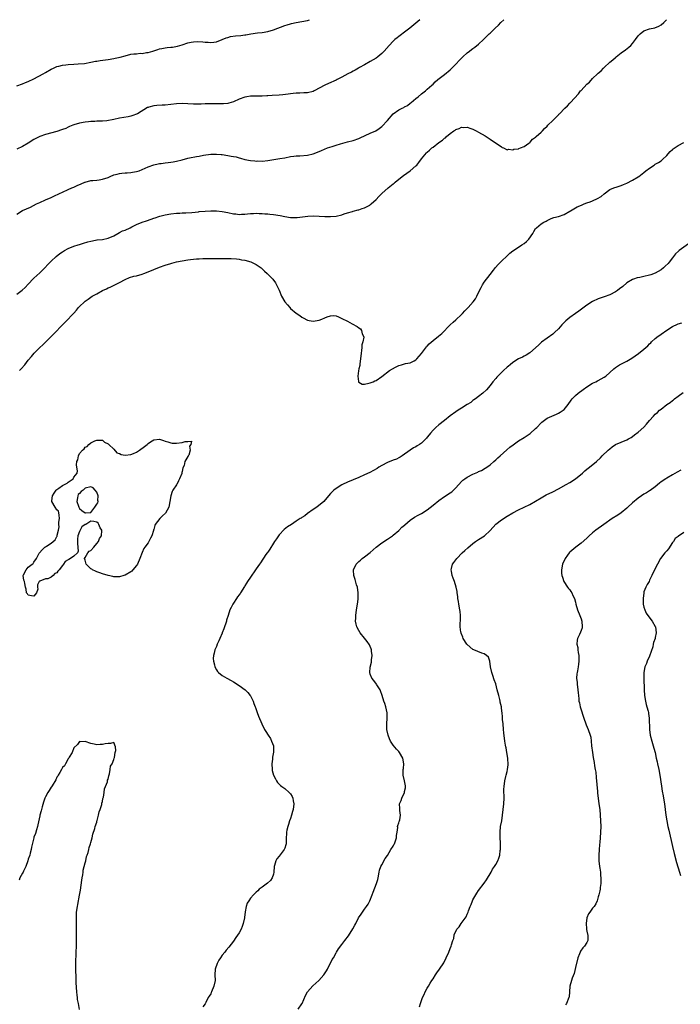
# Model space of a CAD drawing. Units: inches. Extents: x 2544000 to 2547000, y 1551000 to 1554000.
# Drawn here: x 2546204 to 2546436, y 1553655 to 1554000 of the extents above; entities that cross this region are included whole.
import ezdxf

# ---------------------------------------------------------------- set-up
doc = ezdxf.new("R2010")
doc.units = ezdxf.units.IN
doc.header["$MEASUREMENT"] = 0
doc.layers.add('LD25441551_10ft', color=53, linetype='Continuous')

msp = doc.modelspace()

# ---------------------------------------------------------------- linework, layer by layer
at = {"layer": 'LD25441551_10ft'}
for points, elevation in [([(2546203, 1553976.8), (2546205, 1553977.47), (2546206.05, 1553977.95), (2546207, 1553978.33), (2546207.43, 1553978.57), (2546208.45, 1553979), (2546209, 1553979.27), (2546212.24, 1553981), (2546213, 1553981.47), (2546215, 1553982.62), (2546215.81, 1553983), (2546217, 1553983.53), (2546217.7, 1553983.7), (2546219, 1553984.06), (2546220.18, 1553984.18), (2546221, 1553984.3), (2546223, 1553984.42), (2546224.48, 1553984.48), (2546226.68, 1553984.68), (2546228.9, 1553985.1), (2546229, 1553985.1), (2546230.55, 1553985.45), (2546231, 1553985.51), (2546232.27, 1553985.73), (2546234.03, 1553985.97), (2546235, 1553986.09), (2546237, 1553986.38), (2546237.52, 1553986.48), (2546239.18, 1553986.82), (2546241, 1553987.36), (2546243, 1553987.86), (2546244, 1553988), (2546245, 1553988.08), (2546246.22, 1553988.22), (2546247, 1553988.19), (2546248.45, 1553988.45), (2546249, 1553988.45), (2546250.64, 1553989), (2546251, 1553989.1), (2546252.41, 1553989.59), (2546253, 1553989.75), (2546253.88, 1553989.89), (2546255, 1553990.15), (2546255.75, 1553990.25), (2546257, 1553990.33), (2546257.6, 1553990.4), (2546259.33, 1553990.67), (2546261, 1553991.21), (2546263, 1553991.88), (2546264.12, 1553992.12), (2546265, 1553992.27), (2546266.35, 1553992.35), (2546268.29, 1553992.29), (2546269, 1553992.16), (2546270.12, 1553992.12), (2546271, 1553991.97), (2546272.12, 1553992.12), (2546273, 1553992.19), (2546275, 1553993.02), (2546276.37, 1553993.63), (2546277, 1553993.76), (2546277.94, 1553994.06), (2546279.7, 1553994.3), (2546281.52, 1553994.48), (2546283, 1553994.7), (2546283.27, 1553994.73), (2546285.04, 1553995.04), (2546287.37, 1553995.37), (2546289, 1553995.53), (2546291, 1553995.85), (2546293, 1553996.41), (2546297, 1553997.92), (2546297.81, 1553998.19), (2546299, 1553998.56), (2546299.35, 1553998.65), (2546300.93, 1553999), (2546303, 1553999.33), (2546305, 1553999.75), (2546305.7, 1554000)], 8100), ([(2546344.39, 1554000), (2546343, 1553998.73), (2546340.92, 1553997.08), (2546339, 1553995.66), (2546337.52, 1553994.48), (2546337, 1553994.12), (2546336.4, 1553993.6), (2546335.63, 1553993), (2546335, 1553992.44), (2546333.57, 1553991), (2546331.84, 1553989), (2546331, 1553988.12), (2546329.65, 1553987), (2546329, 1553986.53), (2546328.03, 1553985.97), (2546327, 1553985.32), (2546325, 1553984.2), (2546323.25, 1553983.25), (2546322.82, 1553983), (2546321.71, 1553982.29), (2546321, 1553982), (2546320.4, 1553981.6), (2546319.16, 1553981), (2546317, 1553979.8), (2546315.33, 1553979), (2546315, 1553978.82), (2546312.33, 1553977.67), (2546310.99, 1553977.01), (2546307.31, 1553975), (2546307, 1553974.85), (2546305, 1553974.39), (2546303.69, 1553974.31), (2546302.28, 1553974.28), (2546301, 1553974.21), (2546299.93, 1553974.07), (2546299, 1553973.99), (2546298.15, 1553973.85), (2546296.36, 1553973.64), (2546295, 1553973.53), (2546292.62, 1553973.38), (2546291, 1553973.26), (2546290.75, 1553973.26), (2546289, 1553973.17), (2546287, 1553973.22), (2546285, 1553973.21), (2546283.69, 1553973), (2546283, 1553972.87), (2546281, 1553972.08), (2546279, 1553971.2), (2546277.31, 1553970.69), (2546277, 1553970.65), (2546275.52, 1553970.48), (2546275, 1553970.47), (2546273.53, 1553970.47), (2546270.52, 1553970.52), (2546269, 1553970.47), (2546267.62, 1553970.38), (2546265.64, 1553970.36), (2546265, 1553970.36), (2546261, 1553970.56), (2546259, 1553970.48), (2546257, 1553970.22), (2546255, 1553969.99), (2546254.02, 1553969.98), (2546252.09, 1553969.91), (2546251, 1553969.82), (2546249.3, 1553969.3), (2546249, 1553969.23), (2546248.84, 1553969.16), (2546245.28, 1553967), (2546245, 1553966.84), (2546243.64, 1553966.36), (2546243, 1553966.15), (2546242.04, 1553965.96), (2546239, 1553965.43), (2546236.98, 1553964.98), (2546234.57, 1553964.57), (2546233, 1553964.46), (2546232.38, 1553964.38), (2546231, 1553964.38), (2546230.29, 1553964.29), (2546229, 1553964.25), (2546228.13, 1553964.13), (2546227, 1553964.02), (2546225, 1553963.67), (2546223, 1553963.14), (2546222.64, 1553963), (2546221.49, 1553962.51), (2546221, 1553962.33), (2546220.12, 1553961.88), (2546219, 1553961.5), (2546218.65, 1553961.35), (2546217, 1553960.81), (2546213, 1553959.71), (2546211, 1553959), (2546209, 1553957.97), (2546207, 1553956.68), (2546205, 1553955.49), (2546203, 1553954.61)], 8090), ([(2546203, 1553931.83), (2546205, 1553933.09), (2546207.74, 1553934.26), (2546209.9, 1553935.36), (2546211, 1553935.92), (2546213, 1553936.83), (2546215, 1553937.62), (2546215.95, 1553938.05), (2546217.89, 1553939), (2546219, 1553939.52), (2546221, 1553940.4), (2546222.29, 1553941), (2546223, 1553941.28), (2546224.19, 1553941.81), (2546225.59, 1553942.41), (2546226.82, 1553943), (2546227, 1553943.07), (2546229, 1553943.58), (2546229.65, 1553943.65), (2546231, 1553943.74), (2546231.87, 1553943.87), (2546233, 1553944.01), (2546235, 1553944.7), (2546235.76, 1553945), (2546237, 1553945.53), (2546238.16, 1553945.84), (2546239, 1553946.05), (2546239.85, 1553946.15), (2546241, 1553946.24), (2546241.68, 1553946.32), (2546243, 1553946.38), (2546243.51, 1553946.49), (2546245, 1553946.72), (2546245.87, 1553947), (2546247, 1553947.44), (2546249, 1553948.34), (2546251, 1553949.07), (2546252.56, 1553949.44), (2546253, 1553949.53), (2546253.61, 1553949.61), (2546255, 1553949.82), (2546256.04, 1553949.96), (2546257, 1553950.03), (2546257.82, 1553950.18), (2546259, 1553950.34), (2546261, 1553950.86), (2546263, 1553951.39), (2546263.52, 1553951.52), (2546266.02, 1553952.02), (2546267, 1553952.16), (2546268.43, 1553952.43), (2546271, 1553952.79), (2546273, 1553952.87), (2546274.71, 1553952.71), (2546275, 1553952.69), (2546277, 1553952.36), (2546278.19, 1553952.19), (2546279, 1553952), (2546279.9, 1553951.9), (2546281, 1553951.57), (2546281.49, 1553951.49), (2546283.01, 1553951.01), (2546285, 1553950.6), (2546286.44, 1553950.44), (2546287, 1553950.42), (2546287.56, 1553950.44), (2546289, 1553950.41), (2546291, 1553950.6), (2546295.28, 1553951.28), (2546297, 1553951.58), (2546299, 1553952.03), (2546300.15, 1553952.15), (2546301, 1553952.29), (2546302.3, 1553952.3), (2546305, 1553952.52), (2546306.97, 1553953), (2546309, 1553953.79), (2546309.84, 1553954.16), (2546311.95, 1553955), (2546313.56, 1553955.56), (2546315, 1553956.01), (2546316.51, 1553956.51), (2546319, 1553957.17), (2546321, 1553957.66), (2546323, 1553958.33), (2546323.47, 1553958.53), (2546327, 1553960.18), (2546328.95, 1553961.05), (2546330.15, 1553961.85), (2546331, 1553962.5), (2546333, 1553964.67), (2546335.05, 1553966.95), (2546337, 1553968.39), (2546338.23, 1553969), (2546338.76, 1553969.24), (2546339, 1553969.4), (2546340.05, 1553969.95), (2546341, 1553970.68), (2546341.36, 1553971), (2546343, 1553972.33), (2546343.77, 1553973), (2546345, 1553973.98), (2546346.32, 1553975), (2546347, 1553975.58), (2546348.59, 1553977), (2546349, 1553977.4), (2546349.78, 1553978.22), (2546350.71, 1553979), (2546353, 1553980.81), (2546355, 1553982.46), (2546357, 1553984.42), (2546358.24, 1553985.76), (2546359.24, 1553986.76), (2546359.48, 1553987), (2546361, 1553988.36), (2546361.79, 1553989), (2546362.47, 1553989.53), (2546363, 1553989.9), (2546363.63, 1553990.37), (2546365, 1553991.45), (2546366.68, 1553993), (2546368.71, 1553995), (2546369, 1553995.3), (2546370.82, 1553997), (2546371.94, 1553998.06), (2546372.85, 1553999), (2546373.86, 1554000)], 8080), ([(2546203, 1553903.7), (2546204.87, 1553905.13), (2546205.94, 1553906.06), (2546207, 1553907.28), (2546208.8, 1553909.2), (2546209, 1553909.36), (2546211, 1553911.18), (2546212.79, 1553913), (2546213.85, 1553914.15), (2546215, 1553915.34), (2546216.8, 1553917), (2546218.06, 1553917.94), (2546219, 1553918.61), (2546219.66, 1553919), (2546221, 1553919.72), (2546223, 1553920.52), (2546224.52, 1553921), (2546225, 1553921.17), (2546226.41, 1553921.59), (2546227.94, 1553922.06), (2546229, 1553922.32), (2546229.51, 1553922.49), (2546231, 1553922.74), (2546231.21, 1553922.79), (2546233, 1553922.94), (2546235, 1553923.33), (2546237, 1553924.23), (2546238.47, 1553925), (2546239, 1553925.31), (2546240.11, 1553925.89), (2546241, 1553926.23), (2546242.7, 1553927), (2546243.3, 1553927.3), (2546245, 1553928.19), (2546246.99, 1553929.01), (2546248.53, 1553929.47), (2546250.08, 1553930.08), (2546251, 1553930.36), (2546251.52, 1553930.48), (2546252.77, 1553931), (2546253.13, 1553931.13), (2546255, 1553931.59), (2546257, 1553931.9), (2546259, 1553932.12), (2546260.18, 1553932.18), (2546261, 1553932.25), (2546262.27, 1553932.27), (2546264.42, 1553932.42), (2546266.66, 1553932.66), (2546267, 1553932.71), (2546269, 1553932.87), (2546271, 1553932.93), (2546273, 1553932.91), (2546275, 1553932.74), (2546277, 1553932.34), (2546279, 1553931.92), (2546279.86, 1553931.86), (2546281, 1553931.72), (2546281.78, 1553931.78), (2546283, 1553931.79), (2546283.89, 1553931.89), (2546285, 1553931.98), (2546286.03, 1553932.03), (2546287, 1553932.1), (2546288.06, 1553932.06), (2546289, 1553932.06), (2546289.96, 1553931.96), (2546291, 1553931.9), (2546291.79, 1553931.79), (2546293, 1553931.68), (2546295.35, 1553931.35), (2546297, 1553931.02), (2546299, 1553930.67), (2546301, 1553930.58), (2546301.39, 1553930.61), (2546303.2, 1553930.8), (2546305.07, 1553931.07), (2546307.17, 1553931.17), (2546309.1, 1553931.1), (2546311.01, 1553930.99), (2546313, 1553930.95), (2546315, 1553931.08), (2546317, 1553931.59), (2546317.85, 1553931.85), (2546319, 1553932.29), (2546320.76, 1553932.76), (2546321, 1553932.85), (2546322.71, 1553933.29), (2546323, 1553933.33), (2546324.19, 1553933.81), (2546325, 1553934.04), (2546326.79, 1553935), (2546327, 1553935.14), (2546327.26, 1553935.36), (2546329, 1553936.88), (2546329.97, 1553938.03), (2546331.04, 1553939), (2546333.27, 1553941), (2546335, 1553942.41), (2546335.34, 1553942.66), (2546335.7, 1553943), (2546337, 1553944.07), (2546338.65, 1553945.35), (2546339.85, 1553946.15), (2546341.02, 1553946.98), (2546343, 1553948.69), (2546343.32, 1553949), (2546344.08, 1553949.92), (2546345, 1553951.19), (2546346.74, 1553953.26), (2546347, 1553953.55), (2546347.8, 1553954.2), (2546348.63, 1553955), (2546349, 1553955.32), (2546351, 1553956.95), (2546352.27, 1553957.73), (2546353, 1553958.45), (2546353.39, 1553958.61), (2546353.76, 1553959), (2546355, 1553960.1), (2546356.33, 1553961), (2546356.74, 1553961.26), (2546357, 1553961.54), (2546358.21, 1553961.79), (2546359, 1553962.27), (2546359.86, 1553962.14), (2546361, 1553962.25), (2546362.22, 1553961.78), (2546363, 1553961.56), (2546364.11, 1553961), (2546365, 1553960.52), (2546367.24, 1553959.24), (2546369, 1553958.1), (2546373, 1553955.35), (2546373.22, 1553955.22), (2546373.68, 1553955), (2546375, 1553954.41), (2546375.44, 1553954.56), (2546377, 1553954.37), (2546377.39, 1553954.61), (2546379, 1553954.75), (2546379.15, 1553954.85), (2546379.74, 1553955), (2546381, 1553955.51), (2546382.66, 1553956.66), (2546383, 1553956.92), (2546383.08, 1553957), (2546383.91, 1553958.09), (2546385, 1553958.79), (2546385.09, 1553958.91), (2546385.21, 1553959), (2546387, 1553960.59), (2546387.39, 1553961), (2546388.13, 1553961.87), (2546389, 1553962.62), (2546389.32, 1553963), (2546391, 1553964.63), (2546392.16, 1553965.84), (2546393, 1553966.66), (2546393.18, 1553966.82), (2546393.34, 1553967), (2546395.26, 1553969), (2546396.17, 1553969.83), (2546397, 1553970.77), (2546397.13, 1553970.87), (2546397.22, 1553971), (2546400.02, 1553973.98), (2546400.8, 1553975), (2546401, 1553975.22), (2546403, 1553977.35), (2546403.89, 1553978.11), (2546405, 1553979.35), (2546406.72, 1553981), (2546407, 1553981.29), (2546407.95, 1553982.05), (2546408.8, 1553983), (2546409, 1553983.2), (2546411, 1553985.05), (2546412.06, 1553985.94), (2546413, 1553986.79), (2546413.26, 1553987), (2546415, 1553988.34), (2546416.55, 1553989.45), (2546417.68, 1553990.32), (2546418.4, 1553991), (2546419, 1553991.69), (2546420.04, 1553993), (2546421, 1553994.39), (2546421.29, 1553994.71), (2546421.65, 1553995), (2546423, 1553996.04), (2546425, 1553996.74), (2546426.81, 1553997.19), (2546428.24, 1553997.76), (2546429, 1553998.23), (2546429.95, 1553999), (2546430.95, 1554000)], 8070), ([(2546203.92, 1553877), (2546204.45, 1553877.55), (2546205.73, 1553879), (2546207, 1553880.59), (2546208.08, 1553881.92), (2546209.01, 1553883), (2546211, 1553884.98), (2546212.06, 1553885.94), (2546213.17, 1553887), (2546215.1, 1553889), (2546216.06, 1553889.94), (2546219.03, 1553893), (2546220.02, 1553893.98), (2546222.95, 1553897.05), (2546223.89, 1553898.11), (2546224.65, 1553899), (2546225, 1553899.36), (2546226.71, 1553901), (2546227, 1553901.25), (2546227.99, 1553902.01), (2546229, 1553902.73), (2546229.42, 1553903), (2546231, 1553903.87), (2546233.08, 1553905), (2546234.39, 1553905.61), (2546235, 1553905.91), (2546235.77, 1553906.23), (2546237.12, 1553906.89), (2546239, 1553907.82), (2546241, 1553908.89), (2546242.48, 1553909.52), (2546244.01, 1553909.99), (2546245, 1553910.21), (2546247, 1553910.8), (2546247.51, 1553911), (2546249, 1553911.53), (2546251, 1553912.36), (2546253, 1553913.23), (2546255, 1553913.94), (2546257, 1553914.52), (2546257.4, 1553914.6), (2546259, 1553915.03), (2546261, 1553915.44), (2546263, 1553915.75), (2546263.87, 1553915.87), (2546265, 1553915.95), (2546266.07, 1553916.07), (2546267, 1553916.09), (2546268.2, 1553916.2), (2546269, 1553916.19), (2546270.26, 1553916.26), (2546271, 1553916.23), (2546272.23, 1553916.23), (2546273, 1553916.21), (2546277, 1553916.24), (2546278.21, 1553916.21), (2546280.08, 1553916.08), (2546281, 1553915.96), (2546281.83, 1553915.83), (2546283, 1553915.61), (2546285.09, 1553915.09), (2546285.34, 1553915), (2546287, 1553914.15), (2546288.74, 1553913), (2546288.85, 1553912.85), (2546289.83, 1553911.83), (2546290.8, 1553911), (2546290.88, 1553910.88), (2546291, 1553910.73), (2546292.82, 1553909), (2546293.73, 1553907.73), (2546294.11, 1553907), (2546295, 1553905.13), (2546295.82, 1553903), (2546296.96, 1553901), (2546297.96, 1553899.96), (2546298.75, 1553899), (2546299, 1553898.75), (2546301, 1553897.06), (2546302.24, 1553896.24), (2546303, 1553895.63), (2546303.4, 1553895.4), (2546305, 1553894.57), (2546305.49, 1553894.51), (2546307, 1553894.23), (2546307.67, 1553894.33), (2546309, 1553894.63), (2546309.94, 1553895), (2546311, 1553895.44), (2546311.84, 1553895.84), (2546313, 1553896.15), (2546314.24, 1553896.24), (2546315, 1553896.09), (2546315.81, 1553895.81), (2546317, 1553895.25), (2546319, 1553894.22), (2546320.68, 1553893.32), (2546322.35, 1553892.35), (2546323, 1553891.93), (2546323.52, 1553891.52), (2546323.88, 1553891), (2546324.14, 1553889.86), (2546324.58, 1553889), (2546324.68, 1553888.68), (2546324.41, 1553887), (2546324.04, 1553885.96), (2546324.04, 1553885), (2546323.95, 1553883.95), (2546323.74, 1553883), (2546323.52, 1553881), (2546323.28, 1553879.28), (2546323.28, 1553878.72), (2546323, 1553877.57), (2546322.85, 1553876.85), (2546322.59, 1553875), (2546322.9, 1553873.11), (2546322.89, 1553873), (2546322.91, 1553872.91), (2546323, 1553872.84), (2546324.2, 1553872.2), (2546325, 1553872.22), (2546326.47, 1553872.47), (2546327, 1553872.63), (2546327.98, 1553873), (2546328.64, 1553873.36), (2546329, 1553873.5), (2546331, 1553874.8), (2546333.79, 1553877), (2546335.83, 1553878.17), (2546337, 1553878.7), (2546337.95, 1553879), (2546339.38, 1553879.38), (2546341, 1553879.69), (2546342.4, 1553880.4), (2546343, 1553880.68), (2546343.33, 1553881), (2546345, 1553882.9), (2546346.75, 1553885.25), (2546347, 1553885.54), (2546347.66, 1553886.34), (2546349, 1553887.51), (2546350.96, 1553889), (2546352.05, 1553889.95), (2546355.06, 1553893), (2546356.05, 1553893.95), (2546357, 1553894.71), (2546359, 1553896.65), (2546359.35, 1553897), (2546360.13, 1553897.87), (2546361.31, 1553899), (2546363.14, 1553901), (2546363.91, 1553902.09), (2546364.41, 1553903), (2546365.28, 1553905), (2546365.9, 1553906.1), (2546366.34, 1553907), (2546367, 1553907.95), (2546369, 1553910.67), (2546370.17, 1553912.17), (2546370.89, 1553913.12), (2546371.82, 1553914.18), (2546372.65, 1553915), (2546373, 1553915.36), (2546375, 1553917.21), (2546375.95, 1553918.06), (2546377.05, 1553918.95), (2546379, 1553920.25), (2546380.17, 1553921), (2546381, 1553921.55), (2546381.83, 1553922.17), (2546382.63, 1553923), (2546384.01, 1553925), (2546384.32, 1553925.68), (2546385, 1553926.73), (2546385.26, 1553927), (2546387, 1553928.45), (2546387.92, 1553929), (2546388.67, 1553929.33), (2546389, 1553929.62), (2546390.19, 1553930.19), (2546391, 1553930.48), (2546391.43, 1553930.57), (2546393, 1553931.02), (2546395, 1553931.71), (2546397, 1553932.86), (2546397.2, 1553933), (2546399, 1553934.03), (2546399.59, 1553934.41), (2546401.04, 1553935), (2546401.98, 1553935.36), (2546403, 1553935.75), (2546404.16, 1553936.16), (2546405, 1553936.51), (2546406.68, 1553937.31), (2546407.97, 1553938.03), (2546409, 1553938.93), (2546411, 1553940.4), (2546412.4, 1553941), (2546412.83, 1553941.17), (2546413.28, 1553941.28), (2546415, 1553941.81), (2546415.85, 1553942.15), (2546417, 1553942.62), (2546419, 1553943.66), (2546421, 1553944.88), (2546421.17, 1553945), (2546423, 1553946.43), (2546423.69, 1553947), (2546425, 1553947.94), (2546426.58, 1553949), (2546427, 1553949.27), (2546428.09, 1553949.91), (2546429, 1553950.55), (2546429.56, 1553951), (2546431, 1553952.39), (2546431.54, 1553953), (2546432.25, 1553953.75), (2546433, 1553954.43), (2546433.31, 1553954.69), (2546435, 1553955.9), (2546437, 1553956.95)], 8060), ([(2546438.67, 1553921.33), (2546435.41, 1553919), (2546435.17, 1553918.83), (2546434.11, 1553917.89), (2546433.43, 1553917), (2546433, 1553916.52), (2546431.88, 1553915), (2546431.47, 1553914.53), (2546430.47, 1553913.53), (2546429.86, 1553913), (2546429, 1553912.32), (2546427, 1553911.14), (2546425.46, 1553910.54), (2546425, 1553910.39), (2546423, 1553909.9), (2546421.57, 1553909.57), (2546420.59, 1553909.41), (2546419.36, 1553909), (2546419, 1553908.87), (2546417, 1553907.69), (2546415.55, 1553906.45), (2546414.45, 1553905.55), (2546413.73, 1553905), (2546413, 1553904.51), (2546411, 1553903.54), (2546409, 1553902.83), (2546407.62, 1553902.38), (2546407, 1553902.13), (2546405, 1553901.21), (2546403, 1553899.92), (2546400.2, 1553897.8), (2546398.98, 1553897), (2546397, 1553895.59), (2546396.25, 1553895), (2546395.59, 1553894.41), (2546395, 1553893.84), (2546394.21, 1553893), (2546393, 1553891.59), (2546391.68, 1553890.32), (2546391, 1553889.71), (2546389, 1553888.29), (2546387.11, 1553886.89), (2546386.09, 1553885.91), (2546385, 1553884.93), (2546383, 1553883.17), (2546381.67, 1553882.33), (2546381, 1553882.03), (2546380.39, 1553881.6), (2546379, 1553881.02), (2546377, 1553879.75), (2546376.07, 1553879), (2546375.5, 1553878.5), (2546375, 1553878.13), (2546373.75, 1553877), (2546371.71, 1553875), (2546371.39, 1553874.61), (2546371, 1553874.19), (2546369.99, 1553873), (2546369, 1553871.73), (2546367.82, 1553870.18), (2546366.53, 1553869), (2546365, 1553867.8), (2546363.87, 1553867), (2546363.38, 1553866.62), (2546363, 1553866.38), (2546362.23, 1553865.77), (2546361, 1553865.01), (2546359, 1553863.71), (2546357.81, 1553863), (2546357, 1553862.46), (2546355, 1553861.04), (2546353, 1553859.43), (2546351, 1553857.85), (2546350.03, 1553857), (2546349, 1553856.01), (2546348.09, 1553855), (2546347.6, 1553854.4), (2546347, 1553853.61), (2546346.72, 1553853.28), (2546345, 1553851.47), (2546344.29, 1553851), (2546343.48, 1553850.52), (2546343, 1553850.2), (2546342.19, 1553849.81), (2546340.93, 1553849.07), (2546338.16, 1553847), (2546337.46, 1553846.54), (2546337, 1553846.32), (2546336.14, 1553845.86), (2546335, 1553845.47), (2546333, 1553844.66), (2546331, 1553843.59), (2546330.02, 1553843), (2546329.4, 1553842.6), (2546328.12, 1553841.88), (2546326.83, 1553841.17), (2546325, 1553840.31), (2546323, 1553839.46), (2546321, 1553838.64), (2546319, 1553837.78), (2546317.29, 1553837), (2546317, 1553836.85), (2546315, 1553835.61), (2546314.18, 1553835), (2546313.56, 1553834.44), (2546313, 1553833.84), (2546312.32, 1553833), (2546310.65, 1553831), (2546308.18, 1553829), (2546307, 1553828.25), (2546305, 1553826.82), (2546303.97, 1553826.03), (2546303, 1553825.4), (2546302.78, 1553825.22), (2546302.44, 1553825), (2546301, 1553824.06), (2546299.32, 1553823), (2546297.93, 1553822.07), (2546296.79, 1553821.21), (2546295, 1553819.29), (2546294.03, 1553817.97), (2546293.4, 1553817), (2546293, 1553816.42), (2546291.73, 1553814.27), (2546291, 1553813.3), (2546290.81, 1553813), (2546290.38, 1553812.38), (2546288.47, 1553809.53), (2546288.08, 1553809), (2546287, 1553807.41), (2546286.7, 1553807), (2546285, 1553804.48), (2546283.96, 1553803), (2546283.61, 1553802.39), (2546283, 1553801.39), (2546282.83, 1553801.17), (2546281.48, 1553799), (2546281.3, 1553798.7), (2546281, 1553798.25), (2546280.44, 1553797.56), (2546280.04, 1553797), (2546279, 1553795.36), (2546278.75, 1553795), (2546278.14, 1553793.86), (2546277.75, 1553793), (2546277.09, 1553791), (2546276.6, 1553789.4), (2546276.49, 1553789), (2546275.59, 1553786.41), (2546275.06, 1553785), (2546275, 1553784.81), (2546274.17, 1553783), (2546273.87, 1553782.13), (2546273.29, 1553781), (2546273, 1553780.17), (2546272.42, 1553779), (2546272.19, 1553777.81), (2546271.95, 1553777), (2546271.91, 1553775.91), (2546271.94, 1553775), (2546272.3, 1553773.7), (2546272.47, 1553773), (2546273, 1553772), (2546273.4, 1553771.4), (2546273.76, 1553771), (2546275, 1553769.97), (2546276.71, 1553769), (2546278.22, 1553768.22), (2546279, 1553767.8), (2546281, 1553766.51), (2546283.06, 1553765), (2546284.05, 1553764.05), (2546284.89, 1553763), (2546285, 1553762.81), (2546285.85, 1553761), (2546286.16, 1553760.16), (2546286.64, 1553759), (2546286.72, 1553758.72), (2546287, 1553758.01), (2546287.35, 1553757), (2546287.76, 1553755.76), (2546288.89, 1553753), (2546288.94, 1553752.94), (2546289.62, 1553751.62), (2546289.89, 1553751), (2546290.38, 1553750.38), (2546291.12, 1553749), (2546291.93, 1553747.93), (2546292.38, 1553747), (2546293, 1553745.29), (2546293.08, 1553745), (2546293.07, 1553743.07), (2546292.71, 1553741.29), (2546292.64, 1553740.64), (2546292.4, 1553739), (2546292.53, 1553737), (2546292.61, 1553736.61), (2546293.05, 1553735.05), (2546293.69, 1553733.69), (2546294.11, 1553733), (2546294.47, 1553732.47), (2546295.45, 1553731.45), (2546296, 1553731), (2546297, 1553730.31), (2546298.48, 1553729), (2546298.75, 1553728.75), (2546299, 1553728.49), (2546299.57, 1553727.57), (2546299.8, 1553727), (2546299.94, 1553726.06), (2546300.18, 1553725), (2546299.92, 1553723), (2546299.74, 1553722.26), (2546299.33, 1553721), (2546299, 1553719.86), (2546298.66, 1553719), (2546298.31, 1553717.69), (2546298.01, 1553717), (2546297.72, 1553715.72), (2546297.59, 1553715), (2546297.59, 1553714.41), (2546297.53, 1553713), (2546297.5, 1553711), (2546297.39, 1553710.61), (2546297, 1553709.45), (2546296.83, 1553709), (2546295, 1553706.65), (2546294.26, 1553705.74), (2546293.82, 1553705), (2546293.38, 1553703.38), (2546293.25, 1553703), (2546293.12, 1553701), (2546293, 1553700.36), (2546292.62, 1553699), (2546291.94, 1553698.06), (2546290.87, 1553697.13), (2546289, 1553695.78), (2546288.06, 1553695), (2546287.51, 1553694.49), (2546287, 1553693.96), (2546286, 1553693), (2546285, 1553691.84), (2546284.33, 1553691), (2546283.84, 1553690.16), (2546283.43, 1553689), (2546283.1, 1553687.1), (2546283.05, 1553686.95), (2546282.83, 1553685.17), (2546282.83, 1553685), (2546282.44, 1553683), (2546282.05, 1553681.95), (2546281.68, 1553681), (2546281, 1553679.76), (2546279.86, 1553678.14), (2546279, 1553676.81), (2546277.32, 1553674.68), (2546276.39, 1553673.61), (2546275.92, 1553673), (2546275, 1553671.84), (2546274.4, 1553671), (2546273.89, 1553670.11), (2546273.27, 1553669), (2546272.6, 1553667), (2546272.5, 1553665), (2546272.54, 1553663), (2546272.14, 1553661), (2546271.33, 1553659), (2546271.21, 1553658.79), (2546271, 1553658.35), (2546270.43, 1553657.57), (2546270.16, 1553657), (2546269.27, 1553655.27), (2546269, 1553654.83), (2546268.25, 1553653.75)], 8050), ([(2546301.66, 1553653), (2546303, 1553654.82), (2546303.11, 1553655), (2546304.22, 1553657.78), (2546304.91, 1553659), (2546306.85, 1553661.15), (2546308.89, 1553663), (2546310.68, 1553665), (2546311.58, 1553666.42), (2546311.93, 1553667), (2546313.64, 1553670.36), (2546314.03, 1553671), (2546315, 1553672.7), (2546315.19, 1553673), (2546315.85, 1553674.15), (2546317, 1553675.65), (2546318.1, 1553677), (2546319.36, 1553678.64), (2546320.9, 1553681.1), (2546321.62, 1553682.38), (2546321.87, 1553683), (2546322.88, 1553685), (2546323.78, 1553686.22), (2546324.21, 1553687), (2546325, 1553687.99), (2546325.68, 1553689), (2546326.23, 1553689.77), (2546326.8, 1553691), (2546327.63, 1553693), (2546328.01, 1553693.99), (2546329.22, 1553697), (2546329.62, 1553698.38), (2546329.77, 1553699), (2546330.13, 1553701), (2546330.28, 1553701.72), (2546330.73, 1553703), (2546331, 1553703.54), (2546332.2, 1553705.8), (2546333, 1553706.91), (2546334.23, 1553709), (2546335, 1553710.16), (2546335.31, 1553710.69), (2546335.46, 1553711), (2546336.17, 1553713), (2546336.18, 1553713.82), (2546336.38, 1553715), (2546336.63, 1553716.63), (2546336.58, 1553717), (2546336.63, 1553717.37), (2546337, 1553718.32), (2546337.17, 1553718.83), (2546337.25, 1553719), (2546337.34, 1553719.34), (2546337.65, 1553721), (2546337.39, 1553722.61), (2546337.37, 1553723.37), (2546337.26, 1553725), (2546337.8, 1553726.2), (2546338.03, 1553727), (2546338.95, 1553729), (2546339, 1553729.25), (2546339.4, 1553730.6), (2546339.39, 1553731), (2546339.3, 1553731.3), (2546339, 1553733), (2546338.54, 1553735), (2546338.53, 1553736.53), (2546338.54, 1553737), (2546338.6, 1553737.4), (2546338.73, 1553739), (2546338.38, 1553741), (2546337.24, 1553743), (2546337, 1553743.3), (2546336.14, 1553744.14), (2546335, 1553745.52), (2546334.09, 1553747), (2546333.72, 1553747.72), (2546333.29, 1553749), (2546332.84, 1553751), (2546332.8, 1553753), (2546332.97, 1553755), (2546332.94, 1553756.94), (2546332.47, 1553759), (2546332.15, 1553760.15), (2546331.8, 1553761), (2546331.2, 1553763), (2546330.62, 1553764.62), (2546330.46, 1553765), (2546329.33, 1553766.67), (2546329.12, 1553767), (2546328.19, 1553768.19), (2546327.59, 1553769), (2546327, 1553770.41), (2546326.81, 1553771), (2546326.92, 1553772.92), (2546327.37, 1553774.63), (2546327.46, 1553775.46), (2546327.67, 1553777), (2546327.46, 1553778.54), (2546327.43, 1553779), (2546327.35, 1553779.35), (2546327, 1553780.18), (2546326.74, 1553780.74), (2546325.94, 1553781.94), (2546325, 1553783.12), (2546323.47, 1553785), (2546323, 1553785.75), (2546322.29, 1553787), (2546322.01, 1553788.01), (2546321.86, 1553789), (2546321.91, 1553790.09), (2546321.91, 1553791), (2546322.17, 1553793), (2546322.5, 1553795), (2546322.7, 1553796.7), (2546322.75, 1553797), (2546322.75, 1553799), (2546322.48, 1553801), (2546322.21, 1553801.79), (2546321.67, 1553803.67), (2546321.17, 1553805), (2546321.06, 1553806.94), (2546321.06, 1553807), (2546322.02, 1553809), (2546322.5, 1553809.5), (2546323, 1553809.96), (2546323.53, 1553810.47), (2546324.13, 1553811), (2546325, 1553811.61), (2546327, 1553813.17), (2546327.96, 1553814.04), (2546329.06, 1553815), (2546331, 1553816.52), (2546333, 1553817.81), (2546334.76, 1553819), (2546335, 1553819.17), (2546337, 1553820.89), (2546338.04, 1553821.96), (2546339, 1553822.75), (2546339.13, 1553822.87), (2546341, 1553824.48), (2546342.5, 1553825.5), (2546343.78, 1553826.22), (2546345, 1553826.86), (2546347, 1553828.14), (2546349, 1553829.68), (2546351, 1553831.32), (2546353, 1553832.73), (2546355, 1553834.03), (2546355.56, 1553834.44), (2546356.16, 1553835), (2546357, 1553835.82), (2546359, 1553838.02), (2546359.5, 1553838.5), (2546360.15, 1553839), (2546361, 1553839.58), (2546363, 1553840.62), (2546364.68, 1553841.32), (2546365, 1553841.5), (2546366.06, 1553841.94), (2546367.35, 1553842.65), (2546367.85, 1553843), (2546369, 1553843.83), (2546370.31, 1553845), (2546371, 1553845.59), (2546371.73, 1553846.27), (2546372.55, 1553847), (2546374.87, 1553849.13), (2546375.94, 1553850.06), (2546377.08, 1553850.92), (2546379, 1553852.26), (2546381, 1553853.51), (2546383.08, 1553854.92), (2546385, 1553856.56), (2546385.46, 1553857), (2546387, 1553858.64), (2546387.19, 1553858.81), (2546389, 1553860.21), (2546390.66, 1553861), (2546392.3, 1553861.7), (2546393, 1553861.96), (2546393.65, 1553862.35), (2546394.64, 1553863), (2546395, 1553863.28), (2546396.46, 1553865), (2546397.47, 1553866.53), (2546397.85, 1553867), (2546399, 1553868.23), (2546399.93, 1553869), (2546401.73, 1553870.27), (2546403, 1553871.2), (2546405, 1553872.49), (2546406.07, 1553873), (2546406.67, 1553873.33), (2546407, 1553873.49), (2546407.97, 1553874.03), (2546409, 1553874.57), (2546409.64, 1553875), (2546411, 1553876.21), (2546412.41, 1553877.59), (2546413, 1553878), (2546414.47, 1553879), (2546415.57, 1553879.57), (2546417, 1553880.27), (2546418.74, 1553881.26), (2546419.93, 1553882.07), (2546421.08, 1553882.92), (2546423, 1553884.44), (2546424.37, 1553885.63), (2546425, 1553886.32), (2546425.37, 1553886.63), (2546425.67, 1553887), (2546427, 1553888.17), (2546428.02, 1553889), (2546428.6, 1553889.4), (2546429, 1553889.71), (2546431, 1553891.15), (2546433, 1553892.38), (2546434.8, 1553893.2), (2546435, 1553893.31), (2546436.3, 1553893.7)], 8040), ([(2546344.27, 1553653.73), (2546344.57, 1553655), (2546345.26, 1553657), (2546345.85, 1553658.15), (2546346.24, 1553659), (2546347, 1553660.36), (2546347.39, 1553661), (2546347.96, 1553662.04), (2546348.63, 1553663), (2546349, 1553663.65), (2546349.9, 1553665), (2546350.31, 1553665.69), (2546351.28, 1553667), (2546352.76, 1553669.24), (2546353.63, 1553671), (2546354.51, 1553673), (2546355, 1553674.26), (2546355.38, 1553675), (2546355.47, 1553675.47), (2546355.96, 1553677), (2546356.26, 1553677.74), (2546356.41, 1553679), (2546357.4, 1553681), (2546358.14, 1553681.86), (2546358.9, 1553683), (2546360.62, 1553685.38), (2546361, 1553686.25), (2546361.25, 1553686.75), (2546361.3, 1553687), (2546361.43, 1553687.43), (2546362.04, 1553689), (2546362.33, 1553689.67), (2546362.88, 1553691), (2546363, 1553691.25), (2546363.97, 1553693), (2546364.35, 1553693.65), (2546365, 1553694.6), (2546367, 1553697.14), (2546367.73, 1553698.27), (2546369.35, 1553701), (2546369.92, 1553702.08), (2546370.61, 1553703), (2546371, 1553703.69), (2546371.78, 1553705), (2546372.13, 1553705.87), (2546372.42, 1553707), (2546372.58, 1553708.58), (2546372.66, 1553709), (2546372.69, 1553711), (2546372.55, 1553713.45), (2546372.51, 1553715), (2546372.71, 1553717), (2546373.09, 1553719), (2546373.43, 1553721), (2546373.89, 1553725), (2546373.99, 1553727), (2546373.97, 1553727.97), (2546373.9, 1553729), (2546373.87, 1553730.13), (2546373.91, 1553731), (2546374.23, 1553733), (2546374.57, 1553734.57), (2546374.68, 1553735), (2546375, 1553736.35), (2546375.12, 1553737), (2546375.32, 1553738.68), (2546375.22, 1553741), (2546374.94, 1553742.94), (2546374.64, 1553744.64), (2546374.54, 1553745), (2546374.45, 1553745.55), (2546374.23, 1553747), (2546373.89, 1553749.89), (2546373.77, 1553751), (2546373.56, 1553753), (2546373.43, 1553754.57), (2546373.34, 1553755.34), (2546373.23, 1553757), (2546373.19, 1553757.19), (2546372.98, 1553759), (2546372.61, 1553760.61), (2546372.55, 1553761), (2546372.42, 1553761.58), (2546372.04, 1553763), (2546371.55, 1553765), (2546371.01, 1553767.01), (2546370.5, 1553768.5), (2546369.95, 1553769.95), (2546369.58, 1553771), (2546369.18, 1553773), (2546368.99, 1553775), (2546368.46, 1553776.46), (2546367.78, 1553777), (2546367, 1553777.56), (2546366.16, 1553777.84), (2546363.32, 1553779), (2546363, 1553779.15), (2546361, 1553780.83), (2546360.87, 1553781), (2546359.62, 1553783), (2546359.41, 1553783.41), (2546358.85, 1553784.85), (2546358.82, 1553785), (2546358.8, 1553785.2), (2546358.56, 1553787), (2546358.57, 1553788.57), (2546358.6, 1553789), (2546358.6, 1553790.6), (2546358.63, 1553791), (2546358.47, 1553792.47), (2546358.45, 1553793), (2546358.1, 1553795), (2546357.97, 1553795.97), (2546357.76, 1553797), (2546357.7, 1553797.7), (2546357.48, 1553799), (2546357.43, 1553799.43), (2546357.11, 1553801), (2546356.48, 1553803), (2546356.1, 1553804.1), (2546355.72, 1553805), (2546355.43, 1553806.57), (2546355.36, 1553807), (2546355.51, 1553807.51), (2546355.87, 1553809), (2546356.33, 1553809.67), (2546357, 1553810.54), (2546357.32, 1553811), (2546359.24, 1553813), (2546360.15, 1553813.85), (2546361.2, 1553814.8), (2546363, 1553816.32), (2546363.96, 1553817), (2546364.58, 1553817.42), (2546365, 1553817.67), (2546367.01, 1553818.99), (2546369, 1553820.88), (2546371, 1553823.05), (2546373, 1553824.63), (2546375, 1553825.88), (2546377, 1553827.04), (2546379, 1553828.08), (2546383, 1553830), (2546385, 1553831.09), (2546387, 1553832.32), (2546388.7, 1553833.3), (2546391, 1553834.45), (2546393, 1553835.48), (2546395.77, 1553837), (2546397, 1553837.73), (2546399.01, 1553838.99), (2546401.42, 1553841), (2546402.27, 1553841.73), (2546403, 1553842.33), (2546403.9, 1553843), (2546406.39, 1553845), (2546407.71, 1553846.29), (2546408.39, 1553847), (2546410.4, 1553849), (2546411, 1553849.53), (2546411.83, 1553850.17), (2546413.02, 1553850.98), (2546415, 1553851.88), (2546417, 1553852.64), (2546417.64, 1553853), (2546418.49, 1553853.51), (2546419, 1553853.79), (2546419.66, 1553854.34), (2546421, 1553855.3), (2546422.94, 1553857.06), (2546423.87, 1553858.13), (2546425, 1553859.48), (2546426.34, 1553861), (2546427, 1553861.66), (2546427.73, 1553862.27), (2546428.49, 1553863), (2546429, 1553863.42), (2546431.08, 1553865), (2546432.22, 1553865.78), (2546433, 1553866.44), (2546433.34, 1553866.66), (2546433.74, 1553867), (2546435, 1553867.99), (2546436.78, 1553869.22)], 8030), ([(2546435.97, 1553842.03), (2546434.7, 1553841.3), (2546433, 1553840.33), (2546431, 1553839.21), (2546430.66, 1553839), (2546429, 1553837.87), (2546428.51, 1553837.49), (2546427, 1553836.2), (2546425.16, 1553834.84), (2546425, 1553834.75), (2546423.95, 1553834.05), (2546423, 1553833.55), (2546422.19, 1553833), (2546421, 1553832.16), (2546419, 1553830.52), (2546417.39, 1553829), (2546417, 1553828.65), (2546415.01, 1553826.99), (2546413.8, 1553826.2), (2546411.88, 1553825), (2546408.95, 1553823), (2546406.14, 1553821), (2546405, 1553820.05), (2546403.83, 1553819), (2546403, 1553818.16), (2546401, 1553816.4), (2546399.12, 1553815), (2546397, 1553813.21), (2546396.88, 1553813.12), (2546396.77, 1553813), (2546396.23, 1553812.23), (2546395.32, 1553811), (2546395, 1553810.21), (2546394.6, 1553809.4), (2546394.41, 1553809), (2546394.1, 1553807), (2546394.13, 1553805.87), (2546394.22, 1553805), (2546394.44, 1553804.44), (2546394.87, 1553803), (2546396.22, 1553801), (2546396.52, 1553800.52), (2546397, 1553800.02), (2546397.4, 1553799.4), (2546397.73, 1553799), (2546398.07, 1553798.07), (2546398.68, 1553797), (2546399, 1553795.68), (2546399.14, 1553795), (2546399.68, 1553793), (2546400.53, 1553791), (2546401, 1553789.81), (2546401.25, 1553789), (2546401.33, 1553787), (2546401.28, 1553786.72), (2546401, 1553785.81), (2546400.76, 1553785.24), (2546400.35, 1553784.35), (2546399.68, 1553783), (2546399.57, 1553782.43), (2546399.47, 1553781), (2546399.76, 1553779.76), (2546399.84, 1553779), (2546399.98, 1553778.02), (2546400.17, 1553777), (2546400.19, 1553776.19), (2546400.18, 1553775), (2546399.99, 1553774.01), (2546399.88, 1553773), (2546399.67, 1553771.67), (2546399.52, 1553771), (2546399.47, 1553770.53), (2546399.39, 1553769), (2546399.52, 1553767.52), (2546399.56, 1553767), (2546399.82, 1553765), (2546399.9, 1553763.9), (2546400.01, 1553763), (2546400.16, 1553761.84), (2546400.22, 1553761), (2546400.34, 1553760.34), (2546400.67, 1553759), (2546401, 1553757.93), (2546401.74, 1553755.74), (2546401.96, 1553755), (2546402.62, 1553753), (2546402.72, 1553752.72), (2546403.44, 1553751), (2546404.16, 1553749), (2546404.32, 1553748.32), (2546404.51, 1553747), (2546404.65, 1553745.35), (2546404.9, 1553743), (2546405.17, 1553741.17), (2546405.51, 1553739.51), (2546405.7, 1553738.3), (2546405.95, 1553737), (2546406.07, 1553736.07), (2546406.25, 1553734.25), (2546406.69, 1553729.31), (2546406.72, 1553728.72), (2546406.92, 1553726.92), (2546407.18, 1553725), (2546407.48, 1553723), (2546407.7, 1553721), (2546407.82, 1553719), (2546407.86, 1553717), (2546407.81, 1553715), (2546407.66, 1553713), (2546407.5, 1553711.5), (2546407.43, 1553710.57), (2546407.27, 1553709), (2546407.15, 1553707), (2546407.22, 1553705), (2546407.47, 1553703), (2546407.57, 1553702.43), (2546407.76, 1553701), (2546407.81, 1553699.81), (2546407.91, 1553699), (2546407.93, 1553698.07), (2546407.86, 1553697), (2546407.66, 1553695.66), (2546407.62, 1553695), (2546407.56, 1553694.44), (2546407.18, 1553693), (2546407, 1553692.36), (2546406.57, 1553691), (2546406.14, 1553689.86), (2546405.5, 1553689), (2546405, 1553688.36), (2546403.99, 1553687), (2546403.6, 1553686.4), (2546402.97, 1553685), (2546402.72, 1553683), (2546402.88, 1553681.12), (2546402.87, 1553680.87), (2546403, 1553680.36), (2546403.21, 1553679.21), (2546403.28, 1553679), (2546403.34, 1553678.66), (2546403.33, 1553677), (2546403, 1553676.34), (2546402.13, 1553675), (2546401.57, 1553674.43), (2546400.72, 1553673.28), (2546400.58, 1553673), (2546400.34, 1553672.34), (2546399.77, 1553671), (2546399, 1553667.62), (2546398.5, 1553665.5), (2546397.87, 1553663.87), (2546397.58, 1553663), (2546397.01, 1553661), (2546396.89, 1553659), (2546396.74, 1553657.26), (2546396.7, 1553657), (2546395.84, 1553655), (2546395.51, 1553654.49)], 8020), ([(2546437, 1553820.16), (2546435.13, 1553818.87), (2546435, 1553818.74), (2546434, 1553818), (2546433.32, 1553817), (2546433, 1553816.58), (2546431.59, 1553814.41), (2546431, 1553813.72), (2546430.33, 1553813), (2546428.83, 1553811), (2546427.73, 1553809), (2546426.16, 1553805.84), (2546425.8, 1553805), (2546425, 1553803.37), (2546424.79, 1553803), (2546424.11, 1553801.89), (2546423.64, 1553801), (2546423, 1553799.34), (2546422.91, 1553799), (2546422.71, 1553797), (2546422.78, 1553795), (2546423, 1553793.98), (2546423.27, 1553793), (2546423.83, 1553791.83), (2546424.39, 1553791), (2546425.89, 1553789), (2546427, 1553787.15), (2546427.05, 1553787), (2546427.26, 1553785), (2546427, 1553783.27), (2546426.94, 1553783), (2546426.39, 1553781.61), (2546426.3, 1553781), (2546426.07, 1553780.07), (2546425, 1553776.82), (2546424.15, 1553775), (2546423.86, 1553774.14), (2546423.33, 1553773), (2546422.94, 1553771), (2546422.94, 1553769), (2546423.04, 1553765), (2546423.2, 1553763), (2546423.54, 1553761), (2546423.79, 1553759.79), (2546424.05, 1553759), (2546424.47, 1553757.53), (2546424.59, 1553757), (2546424.64, 1553756.64), (2546424.88, 1553755), (2546424.96, 1553751), (2546425.21, 1553749), (2546425.74, 1553747), (2546426.52, 1553744.52), (2546426.9, 1553743), (2546427.33, 1553741), (2546427.66, 1553739.66), (2546427.78, 1553739), (2546428.22, 1553737), (2546428.59, 1553735), (2546429.15, 1553731.15), (2546429.44, 1553729.44), (2546429.76, 1553727.76), (2546429.92, 1553727), (2546430.27, 1553725), (2546430.51, 1553723), (2546430.7, 1553721), (2546431, 1553719), (2546431.4, 1553717), (2546431.69, 1553715.69), (2546433, 1553710), (2546433.58, 1553707.58), (2546434.45, 1553704.45), (2546435.49, 1553701), (2546435.81, 1553699.81)], 8010), ([(2546225, 1553652.84), (2546224.6, 1553655), (2546224.32, 1553656.32), (2546224.24, 1553657), (2546224.16, 1553657.84), (2546224, 1553659), (2546223.85, 1553662.15), (2546223.85, 1553663), (2546223.83, 1553663.83), (2546223.67, 1553667), (2546223.65, 1553667.65), (2546223.66, 1553669), (2546223.85, 1553673), (2546223.9, 1553675), (2546223.93, 1553679.93), (2546223.92, 1553681), (2546223.89, 1553682.11), (2546223.9, 1553683.9), (2546223.87, 1553685), (2546223.96, 1553687), (2546224.23, 1553689), (2546224.35, 1553689.65), (2546224.98, 1553692.98), (2546225.27, 1553694.73), (2546225.76, 1553698.24), (2546225.88, 1553699), (2546226.1, 1553700.1), (2546226.23, 1553701), (2546226.31, 1553701.69), (2546227, 1553704.3), (2546227.16, 1553705), (2546227.48, 1553706.52), (2546227.65, 1553707), (2546227.96, 1553707.96), (2546228.2, 1553709), (2546228.34, 1553709.66), (2546228.85, 1553711), (2546229, 1553711.45), (2546229.41, 1553713), (2546229.69, 1553714.31), (2546230.35, 1553716.35), (2546230.48, 1553717), (2546231, 1553718.55), (2546231.09, 1553718.91), (2546231.18, 1553719.18), (2546231.65, 1553721), (2546231.87, 1553722.13), (2546232.21, 1553723), (2546232.75, 1553724.75), (2546232.79, 1553725), (2546232.8, 1553725.2), (2546233, 1553725.76), (2546233.19, 1553726.81), (2546233.34, 1553727.34), (2546233.63, 1553729), (2546233.78, 1553730.22), (2546234.1, 1553731), (2546234.74, 1553732.74), (2546234.77, 1553733), (2546234.77, 1553733.23), (2546235, 1553733.66), (2546235.2, 1553734.8), (2546235.5, 1553735.5), (2546235.75, 1553737), (2546235.81, 1553738.19), (2546236.37, 1553739), (2546237, 1553740.56), (2546237.11, 1553741), (2546237.21, 1553741.21), (2546237.44, 1553743), (2546237.72, 1553743.72), (2546237.54, 1553745), (2546237, 1553746.47), (2546235.85, 1553746.15), (2546235, 1553746.17), (2546233.97, 1553746.03), (2546233, 1553745.73), (2546232.25, 1553745.75), (2546231, 1553745.64), (2546230.11, 1553745.89), (2546229, 1553746.17), (2546227, 1553746.89), (2546225.23, 1553746.77), (2546225, 1553746.8), (2546224.25, 1553745.75), (2546223, 1553744.66), (2546222.4, 1553743), (2546221.37, 1553741.37), (2546221.19, 1553741), (2546221, 1553740.8), (2546220.05, 1553739), (2546219.73, 1553738.27), (2546219, 1553737.7), (2546218.78, 1553737.22), (2546218.63, 1553737), (2546218.02, 1553736.02), (2546217.49, 1553735), (2546217.36, 1553734.64), (2546217, 1553734.27), (2546216.65, 1553733.35), (2546215.32, 1553731.32), (2546215.11, 1553730.89), (2546215, 1553730.8), (2546214.38, 1553729.62), (2546213.89, 1553729), (2546213, 1553727.42), (2546212.82, 1553727), (2546212.39, 1553725.61), (2546211.87, 1553723.87), (2546211.63, 1553723), (2546211.51, 1553722.49), (2546211.05, 1553721), (2546211, 1553720.82), (2546210.39, 1553717.61), (2546210.22, 1553717), (2546209.83, 1553715.83), (2546209.48, 1553714.52), (2546209, 1553713.28), (2546208.91, 1553713), (2546208.18, 1553709.82), (2546208.03, 1553709), (2546207.69, 1553707.69), (2546207.49, 1553707), (2546207, 1553705.61), (2546206.83, 1553705), (2546206.13, 1553703), (2546205.31, 1553701.31), (2546205.18, 1553701), (2546205, 1553700.63), (2546204.07, 1553699), (2546203.79, 1553698.22)], 8050)]:
    msp.add_lwpolyline(points, dxfattribs=dict(at, elevation=elevation))
at = {"layer": 'LD25441551_10ft', "elevation": 8050}
for points in [[(2546212.81, 1553815), (2546213, 1553815.11), (2546213.4, 1553815.4), (2546215, 1553816.43), (2546215.67, 1553817), (2546216.42, 1553817.58), (2546217, 1553818.79), (2546217.11, 1553818.89), (2546217.16, 1553819), (2546217.16, 1553819.16), (2546217.65, 1553821), (2546217.82, 1553822.18), (2546217.75, 1553823), (2546217.76, 1553823.76), (2546217.96, 1553825), (2546217.8, 1553826.2), (2546217.76, 1553827), (2546217.58, 1553827.58), (2546217, 1553828.13), (2546216.44, 1553829), (2546215.28, 1553831), (2546215.29, 1553831.29), (2546215.48, 1553833), (2546216.08, 1553833.92), (2546216.82, 1553835), (2546217, 1553835.17), (2546217.67, 1553835.67), (2546219, 1553836.6), (2546219.73, 1553837), (2546220.6, 1553837.4), (2546221, 1553837.77), (2546222.7, 1553839), (2546223, 1553839.49), (2546224.14, 1553841), (2546224.27, 1553841.73), (2546224.04, 1553843), (2546223.9, 1553843.9), (2546224.05, 1553845), (2546224.33, 1553845.67), (2546224.59, 1553847), (2546225, 1553847.84), (2546225.96, 1553849), (2546226.55, 1553849.45), (2546227, 1553850.11), (2546227.69, 1553850.31), (2546228.25, 1553851), (2546229, 1553851.61), (2546230.3, 1553852.3), (2546231, 1553852.49), (2546232.58, 1553852.58), (2546233, 1553852.52), (2546233.79, 1553851.79), (2546235, 1553851.28), (2546235.11, 1553851.11), (2546235.21, 1553851), (2546237, 1553849.36), (2546238.05, 1553848.05), (2546239, 1553847.86), (2546239.54, 1553847.54), (2546241, 1553847.27), (2546243, 1553847.47), (2546243.88, 1553847.88), (2546245, 1553848.35), (2546246.05, 1553849), (2546247.73, 1553850.27), (2546248.71, 1553851), (2546249, 1553851.3), (2546249.93, 1553851.93), (2546251, 1553852.69), (2546253, 1553852.86), (2546254.45, 1553852.45), (2546255, 1553852.21), (2546255.91, 1553851.91), (2546257, 1553851.59), (2546257.49, 1553851.49), (2546259, 1553851.5), (2546261, 1553851.66), (2546262.06, 1553852.06), (2546263, 1553852.07), (2546264.22, 1553852.22), (2546263.99, 1553851), (2546263.53, 1553850.47), (2546263.8, 1553849), (2546263.3, 1553847.3), (2546263.13, 1553847), (2546263.07, 1553846.93), (2546263, 1553846.77), (2546261.98, 1553845), (2546261.64, 1553843.64), (2546261.21, 1553842.79), (2546261, 1553841.52), (2546260.87, 1553841.13), (2546260.87, 1553841), (2546260.82, 1553840.82), (2546260.11, 1553839), (2546259.69, 1553838.31), (2546259.07, 1553837), (2546259, 1553836.87), (2546257.68, 1553835), (2546257.44, 1553834.56), (2546257.02, 1553833), (2546256.71, 1553831), (2546256.27, 1553829), (2546255.09, 1553826.91), (2546254.06, 1553825.94), (2546253.2, 1553825), (2546251.55, 1553823), (2546251.38, 1553822.62), (2546251, 1553821.24), (2546250.92, 1553821.09), (2546250.88, 1553820.88), (2546250.37, 1553819), (2546249.85, 1553818.15), (2546249.35, 1553817), (2546249, 1553816.49), (2546247.85, 1553815), (2546247.5, 1553814.5), (2546247, 1553813.1), (2546246.18, 1553811), (2546245.28, 1553809), (2546245, 1553808.54), (2546243.73, 1553807), (2546243.37, 1553806.63), (2546243, 1553806.3), (2546241, 1553805.12), (2546240.56, 1553805), (2546239, 1553804.63), (2546238.61, 1553804.61), (2546237, 1553804.62), (2546236.67, 1553804.67), (2546235, 1553805), (2546233, 1553805.7), (2546232.05, 1553805.95), (2546231, 1553806.38), (2546230.59, 1553806.59), (2546229.54, 1553807), (2546229.24, 1553807.24), (2546229, 1553807.38), (2546228.18, 1553808.18), (2546227.29, 1553809), (2546227, 1553810.38), (2546226.71, 1553811), (2546227, 1553811.4), (2546227.89, 1553813), (2546228.38, 1553813.62), (2546229, 1553813.88), (2546230, 1553815), (2546231, 1553816.34), (2546231.58, 1553817), (2546231.93, 1553818.07), (2546232.68, 1553819), (2546232.84, 1553820.84), (2546232.77, 1553821), (2546232.24, 1553821.76), (2546231.71, 1553823), (2546231.46, 1553823.46), (2546231, 1553823.71), (2546230, 1553824), (2546229, 1553824.07), (2546227.21, 1553823), (2546227, 1553822.94), (2546225.83, 1553822.17), (2546225, 1553820.54), (2546224.41, 1553819), (2546224.24, 1553817.76), (2546224.29, 1553817), (2546224.31, 1553816.31), (2546224.44, 1553813.56), (2546224.22, 1553813), (2546223, 1553811.89), (2546221.83, 1553811), (2546221.28, 1553810.72), (2546221, 1553810.52), (2546219.98, 1553810.02), (2546219.39, 1553809), (2546219, 1553808.53), (2546217.81, 1553807), (2546217.37, 1553806.63), (2546217, 1553806.05), (2546216.27, 1553805.73), (2546215.71, 1553805), (2546215, 1553804.47), (2546213.85, 1553803.85), (2546213, 1553803.84), (2546211.06, 1553803.06), (2546211, 1553803.13), (2546210.87, 1553803), (2546210.18, 1553801.82), (2546210.27, 1553801), (2546210.31, 1553800.31), (2546209.88, 1553799), (2546209, 1553797.8), (2546208.08, 1553797.92), (2546207, 1553798.21), (2546206.68, 1553798.68), (2546206.37, 1553799), (2546206.3, 1553800.3), (2546206.07, 1553801), (2546205.75, 1553802.25), (2546205.61, 1553803), (2546205.39, 1553803.39), (2546205.23, 1553805), (2546205.29, 1553805.29), (2546206.2, 1553807), (2546207, 1553807.94), (2546208.32, 1553809), (2546208.75, 1553809.25), (2546209, 1553809.73), (2546209.92, 1553811), (2546210.85, 1553812.85), (2546210.96, 1553813.04), (2546211.92, 1553814.08)], [(2546225, 1553833.87), (2546224.53, 1553833.47), (2546224.39, 1553833), (2546224.26, 1553832.26), (2546224, 1553831), (2546224.61, 1553829.39), (2546224.7, 1553829), (2546224.8, 1553828.8), (2546225, 1553828.57), (2546225.8, 1553827.8), (2546227, 1553827.07), (2546227.08, 1553827.08), (2546229, 1553827.14), (2546230.4, 1553829), (2546231, 1553830.03), (2546231.4, 1553830.6), (2546231.46, 1553831), (2546231.42, 1553831.42), (2546231.55, 1553833), (2546231, 1553834.28), (2546230.43, 1553835), (2546229.78, 1553835.78), (2546229, 1553836.2), (2546227, 1553835.69), (2546226.22, 1553835), (2546225.53, 1553834.47)]]:
    msp.add_lwpolyline(points, close=True, dxfattribs=at)

doc.saveas('drawing.dxf')
